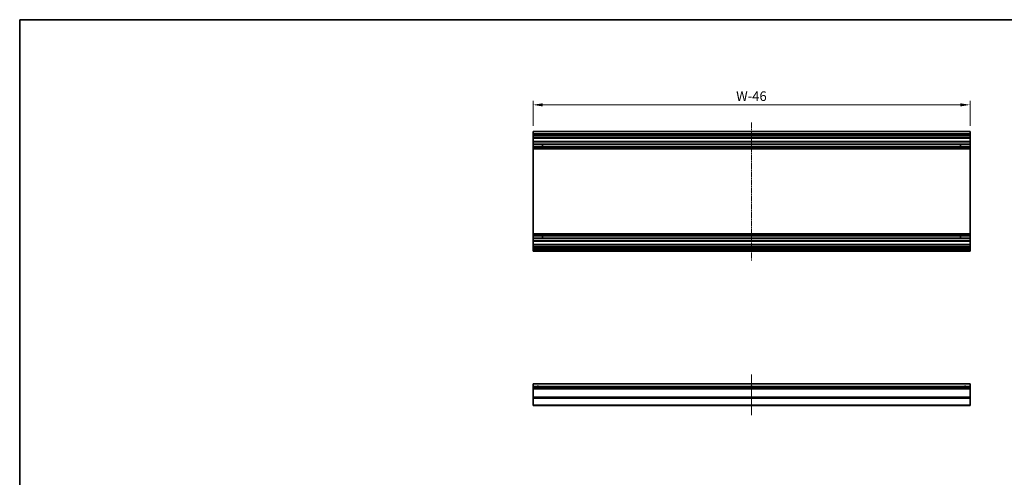
# Model space of a CAD drawing. Units: millimetres. Extents: x 0 to 13354, y -19 to 2248.
# Drawn here: x 4712 to 5735, y 648 to 1124 of the extents above; entities that cross this region are included whole.
import ezdxf

# ---------------------------------------------------------------- set-up
doc = ezdxf.new("R2010")
doc.units = ezdxf.units.MM
doc.linetypes.add('CHAIN', pattern=[0.3543, 0.2362, -0.0295, 0.0591, -0.0295])
for name, color, linetype, lineweight in [('Border (ISO)', 7, 'Continuous', 35), ('Centerline (ISO)', 131, 'Continuous', 18), ('Dimension (ISO)', 7, 'Continuous', 18), ('Dimension (ISO) @ 1', 7, 'Continuous', 18), ('Visible (ISO)', 7, 'Continuous', 35), ('Visible Narrow (ISO)', 7, 'Continuous', 25)]:
    doc.layers.add(name, color=color, linetype=linetype, lineweight=lineweight)
doc.styles.add('Note Text (TK)English', font='arial.ttf')
doc.dimstyles.new('Default - Method 1b (TK)English', dxfattribs={"dimscale": 4, "dimtxt": 2.5, "dimasz": 2.5, "dimexe": 1, "dimexo": 1.5, "dimgap": 1, "dimtad": 1, "dimtoh": 1, "dimrnd": 1e-08, "dimdsep": 46, "dimtxsty": 'Note Text (TK)English', "dimcen": 0.09, "dimdle": 5, "dimclrd": 100, "dimclre": 100, "dimclrt": 7, "dimadec": 1, "dimazin": 1, "dimtfac": 1, "dimtmove": 0, "dimatfit": 3, "dimfxl": 1, "dimtolj": 1, "dimlwd": -1, "dimlwe": -1, "dimarcsym": 0})

# ---------------------------------------------------------------- blocks, each defined once
blk = doc.blocks.new('図面枠 tk図枠')
at = {"layer": 'Border (ISO)'}
for q in [(412, 289), (21, 8)]:
    blk.add_line((21, 289), q, dxfattribs=at)
blk = doc.blocks.new('*D64')
at = {"layer": 'Defpoints', "color": 0}
for p in [(5245.3, 1035.5), (5245.3, 1007.8), (5699.3, 1007.8)]:
    blk.add_point(p, dxfattribs=at)
at = {"layer": 'Dimension (ISO)', "color": 100}
for p, q in [((5245.3, 1013.8), (5245.3, 1039.5)), ((5689.3, 1035.5), (5255.3, 1035.5)), ((5699.3, 1013.8), (5699.3, 1039.5))]:
    blk.add_line(p, q, dxfattribs=at)
for points in [[(5255.3, 1037.1), (5255.3, 1033.8), (5245.3, 1035.5)], [(5689.3, 1037.1), (5689.3, 1033.8), (5699.3, 1035.5)]]:
    blk.add_solid(points, dxfattribs=at)
at = {"layer": 'Dimension (ISO)', "color": 7, "insert": (5453.3, 1044.5), "char_height": 10, "attachment_point": 4, "style": 'Note Text (TK)English'}
blk.add_mtext('\\A1; W\\fＭＳ Ｐゴシック|b0|i0;\\H9.9492;-46', dxfattribs=at)

msp = doc.modelspace()

# ---------------------------------------------------------------- linework, layer by layer
at = {"layer": 'Centerline (ISO)', "linetype": 'CHAIN', "ltscale": 23.990969}
msp.add_line((5472.2943, 1017.2542), (5472.2943, 873.8542), dxfattribs=at)
at = {"layer": 'Centerline (ISO)', "linetype": 'CHAIN', "ltscale": 11.723138}
msp.add_line((5472.2943, 755.066), (5472.2943, 712.866), dxfattribs=at)
at = {"layer": 'Visible (ISO)'}
for p, q in [((5245.2943, 1007.2542), (5245.2943, 1007.7542)), ((5699.2943, 1007.7542), (5245.2943, 1007.7542)), ((5245.2943, 1007.2542), (5245.2943, 1005.2542)), ((5245.2943, 1004.7542), (5245.2943, 1005.2542)), ((5699.2943, 1005.2542), (5245.2943, 1005.2542)), ((5245.2943, 1004.7542), (5245.2943, 1003.7542)), ((5245.2943, 1003.2542), (5245.2943, 1003.7542)), ((5245.2943, 1002.9042), (5245.2943, 1003.2542)), ((5699.2943, 1003.2542), (5245.2943, 1003.2542)), ((5245.2943, 1002.9042), (5245.2943, 1001.2542)), ((5699.2943, 1007.7542), (5699.2943, 1007.2542)), ((5699.2943, 1005.2542), (5699.2943, 1007.2542)), ((5699.2943, 1005.2542), (5699.2943, 1004.7542)), ((5699.2943, 1003.7542), (5699.2943, 1004.7542)), ((5699.2943, 1003.7542), (5699.2943, 1003.2542)), ((5699.2943, 1003.2542), (5699.2943, 1002.9042)), ((5699.2943, 1001.2542), (5699.2943, 1002.9042)), ((5245.2943, 1000.7542), (5245.2943, 1001.2542)), ((5245.2943, 1000.7542), (5245.2943, 997.3542)), ((5699.2943, 1000.7542), (5245.2943, 1000.7542)), ((5245.2943, 996.8542), (5245.2943, 997.3542)), ((5699.2943, 997.3542), (5245.2943, 997.3542)), ((5245.2943, 996.8542), (5245.2943, 994.7269)), ((5245.2943, 994.184), (5245.2943, 994.7269)), ((5699.2943, 994.7269), (5245.2943, 994.7269)), ((5245.2943, 994.184), (5245.2943, 991.9245)), ((5699.2943, 994.184), (5245.2943, 994.184)), ((5255.2943, 991.9161), (5255.2943, 994.1924)), ((5689.2943, 994.1924), (5689.2943, 991.9161)), ((5699.2943, 1001.2542), (5699.2943, 1000.7542)), ((5699.2943, 997.3542), (5699.2943, 1000.7542)), ((5699.2943, 997.3542), (5699.2943, 996.8542)), ((5699.2943, 994.7269), (5699.2943, 996.8542)), ((5699.2943, 994.7269), (5699.2943, 994.184)), ((5699.2943, 991.9245), (5699.2943, 994.184)), ((5245.2943, 991.3816), (5245.2943, 991.9245)), ((5699.2943, 991.9245), (5245.2943, 991.9245)), ((5245.2943, 991.3816), (5245.2943, 990.8674)), ((5699.2943, 991.3816), (5245.2943, 991.3816)), ((5245.2943, 990.5306), (5245.2943, 990.8674)), ((5699.2943, 990.8674), (5245.2943, 990.8674)), ((5245.2943, 989.6541), (5245.2943, 990.5306)), ((5245.2943, 989.6541), (5245.2943, 901.4544)), ((5699.2943, 989.6541), (5245.2943, 989.6541)), ((5699.2943, 991.9245), (5699.2943, 991.3816)), ((5699.2943, 990.8674), (5699.2943, 991.3816)), ((5699.2943, 990.8674), (5699.2943, 990.5306)), ((5699.2943, 990.5306), (5699.2943, 989.6541)), ((5699.2943, 901.4544), (5699.2943, 989.6541)), ((5245.2943, 900.5778), (5245.2943, 901.4544)), ((5699.2943, 901.4544), (5245.2943, 901.4544)), ((5245.2943, 900.2411), (5245.2943, 900.5778)), ((5245.2943, 900.2411), (5245.2943, 899.7269)), ((5699.2943, 900.2411), (5245.2943, 900.2411)), ((5699.2943, 901.4544), (5699.2943, 900.5778)), ((5699.2943, 900.5778), (5699.2943, 900.2411)), ((5699.2943, 899.7269), (5699.2943, 900.2411)), ((5245.2943, 899.184), (5245.2943, 899.7269)), ((5699.2943, 899.7269), (5245.2943, 899.7269)), ((5245.2943, 899.184), (5245.2943, 896.9245)), ((5699.2943, 899.184), (5245.2943, 899.184)), ((5245.2943, 896.3816), (5245.2943, 896.9245)), ((5699.2943, 896.9245), (5245.2943, 896.9245)), ((5245.2943, 896.3816), (5245.2943, 894.2542)), ((5699.2943, 896.3816), (5245.2943, 896.3816)), ((5245.2943, 893.7542), (5245.2943, 894.2542)), ((5245.2943, 893.7542), (5245.2943, 890.3542)), ((5699.2943, 893.7542), (5245.2943, 893.7542)), ((5245.2943, 889.8542), (5245.2943, 890.3542)), ((5699.2943, 890.3542), (5245.2943, 890.3542)), ((5255.2943, 896.9161), (5255.2943, 899.1924)), ((5689.2943, 899.1924), (5689.2943, 896.9161)), ((5699.2943, 899.7269), (5699.2943, 899.184)), ((5699.2943, 896.9245), (5699.2943, 899.184)), ((5699.2943, 896.9245), (5699.2943, 896.3816)), ((5699.2943, 894.2542), (5699.2943, 896.3816)), ((5699.2943, 894.2542), (5699.2943, 893.7542)), ((5699.2943, 890.3542), (5699.2943, 893.7542)), ((5699.2943, 890.3542), (5699.2943, 889.8542)), ((5245.2943, 889.8542), (5245.2943, 888.2042)), ((5245.2943, 887.7042), (5245.2943, 888.2042)), ((5245.2943, 887.7042), (5245.2943, 887.4042)), ((5699.2943, 887.7042), (5245.2943, 887.7042)), ((5245.2943, 886.9042), (5245.2943, 887.4042)), ((5699.2943, 887.4042), (5245.2943, 887.4042)), ((5245.2943, 886.9042), (5245.2943, 886.7042)), ((5245.2943, 886.2042), (5245.2943, 886.7042)), ((5245.2943, 886.2042), (5245.2943, 884.5542)), ((5699.2943, 886.2042), (5245.2943, 886.2042)), ((5245.2943, 884.0542), (5245.2943, 884.5542)), ((5699.2943, 884.5542), (5245.2943, 884.5542)), ((5245.2943, 884.0542), (5245.2943, 883.8542)), ((5245.2943, 883.3542), (5245.2943, 883.8542)), ((5699.2943, 883.3542), (5245.2943, 883.3542)), ((5699.2943, 888.2042), (5699.2943, 889.8542)), ((5699.2943, 888.2042), (5699.2943, 887.7042)), ((5699.2943, 887.4042), (5699.2943, 887.7042)), ((5699.2943, 887.4042), (5699.2943, 886.9042)), ((5699.2943, 886.7042), (5699.2943, 886.9042)), ((5699.2943, 886.7042), (5699.2943, 886.2042)), ((5699.2943, 884.5542), (5699.2943, 886.2042)), ((5699.2943, 884.5542), (5699.2943, 884.0542)), ((5699.2943, 883.8542), (5699.2943, 884.0542)), ((5699.2943, 883.8542), (5699.2943, 883.3542)), ((5245.2943, 745.066), (5245.2943, 745.566)), ((5699.2943, 745.566), (5245.2943, 745.566)), ((5245.2943, 745.066), (5245.2943, 742.566)), ((5245.2943, 742.066), (5245.2943, 742.566)), ((5699.2943, 742.566), (5245.2943, 742.566)), ((5245.2943, 742.066), (5245.2943, 740.566)), ((5245.2943, 740.066), (5245.2943, 740.566)), ((5699.2943, 740.566), (5245.2943, 740.566)), ((5245.2943, 740.066), (5245.2943, 731.6945)), ((5699.2943, 745.566), (5699.2943, 745.066)), ((5699.2943, 742.566), (5699.2943, 745.066)), ((5699.2943, 742.566), (5699.2943, 742.066)), ((5699.2943, 740.566), (5699.2943, 742.066)), ((5699.2943, 740.566), (5699.2943, 740.066)), ((5699.2943, 731.6945), (5699.2943, 740.066)), ((5245.2943, 730.2803), (5245.2943, 731.6945)), ((5245.2943, 730.2803), (5245.2943, 723.4518)), ((5699.2943, 731.6945), (5699.2943, 730.2803)), ((5699.2943, 723.4518), (5699.2943, 730.2803)), ((5245.2943, 722.866), (5245.2943, 723.4518)), ((5245.2943, 722.866), (5699.2943, 722.866)), ((5699.2943, 723.4518), (5699.2943, 722.866))]:
    msp.add_line(p, q, dxfattribs=at)
for centre in [(5250.2943, 741.566), (5472.2943, 741.566), (5694.2943, 741.566)]:
    msp.add_arc(centre, 1.2295, 54.4234314, 125.5765686, dxfattribs=at)
at = {"layer": 'Visible Narrow (ISO)'}
for p, q in [((5699.2943, 1007.2542), (5245.2943, 1007.2542)), ((5699.2943, 1004.7542), (5245.2943, 1004.7542)), ((5699.2943, 1003.7542), (5245.2943, 1003.7542)), ((5699.2943, 1002.9042), (5245.2943, 1002.9042)), ((5699.2943, 1001.2542), (5245.2943, 1001.2542)), ((5699.2943, 996.8542), (5245.2943, 996.8542)), ((5245.2943, 994.1924), (5255.2943, 994.1924)), ((5689.2943, 994.1924), (5699.2943, 994.1924)), ((5255.2943, 991.9161), (5245.2943, 991.9161)), ((5699.2943, 990.5306), (5245.2943, 990.5306)), ((5699.2943, 991.9161), (5689.2943, 991.9161)), ((5699.2943, 900.5778), (5245.2943, 900.5778)), ((5245.2943, 899.1924), (5255.2943, 899.1924)), ((5255.2943, 896.9161), (5245.2943, 896.9161)), ((5699.2943, 894.2542), (5245.2943, 894.2542)), ((5689.2943, 899.1924), (5699.2943, 899.1924)), ((5699.2943, 896.9161), (5689.2943, 896.9161)), ((5699.2943, 889.8542), (5245.2943, 889.8542)), ((5699.2943, 888.2042), (5245.2943, 888.2042)), ((5699.2943, 886.9042), (5245.2943, 886.9042)), ((5699.2943, 886.7042), (5245.2943, 886.7042)), ((5699.2943, 884.0542), (5245.2943, 884.0542)), ((5699.2943, 883.8542), (5245.2943, 883.8542)), ((5699.2943, 745.066), (5245.2943, 745.066)), ((5699.2943, 742.066), (5245.2943, 742.066)), ((5699.2943, 740.066), (5245.2943, 740.066)), ((5699.2943, 731.6945), (5245.2943, 731.6945)), ((5699.2943, 730.2803), (5245.2943, 730.2803)), ((5699.2943, 723.4518), (5245.2943, 723.4518))]:
    msp.add_line(p, q, dxfattribs=at)
for centre in [(5250.2943, 741.566), (5472.2943, 741.566), (5694.2943, 741.566)]:
    msp.add_arc(centre, 1.5, 41.8103149, 138.1896851, dxfattribs=at)

# ---------------------------------------------------------------- block references
at = {"xscale": 4, "yscale": 4, "zscale": 4}
msp.add_blockref('図面枠 tk図枠', (4628, -32), dxfattribs=at)

# ---------------------------------------------------------------- dimensions: what is measured, and where the dimension line sits
at = {"layer": 'Dimension (ISO) @ 1', "color": 100}
dim = msp.add_linear_dim(base=(5245.2943, 1035.4596), p1=(5699.2943, 1007.7542), p2=(5245.2943, 1007.7542), angle=180, text=' W\\fＭＳ Ｐゴシック|b0|i0;\\H9.9492;-46', dimstyle='Default - Method 1b (TK)English', override={"dimscale": 1, "dimtxt": 10, "dimasz": 10, "dimexe": 4, "dimexo": 6, "dimgap": 4, "dimtoh": 0, "dimdec": 2, "dimcen": 0.36, "dimtp": 0, "dimtm": 0, "dimtdec": 2, "dimtix": 0, "dimtofl": 0, "dimtmove": 0, "dimatfit": 1}, dxfattribs=at)
dim.commit()
dim.dimension.update_dxf_attribs({"geometry": '*D64', "text_midpoint": (5472.2943, 1035.4596), "dimtype": 128})

doc.saveas('drawing.dxf')
